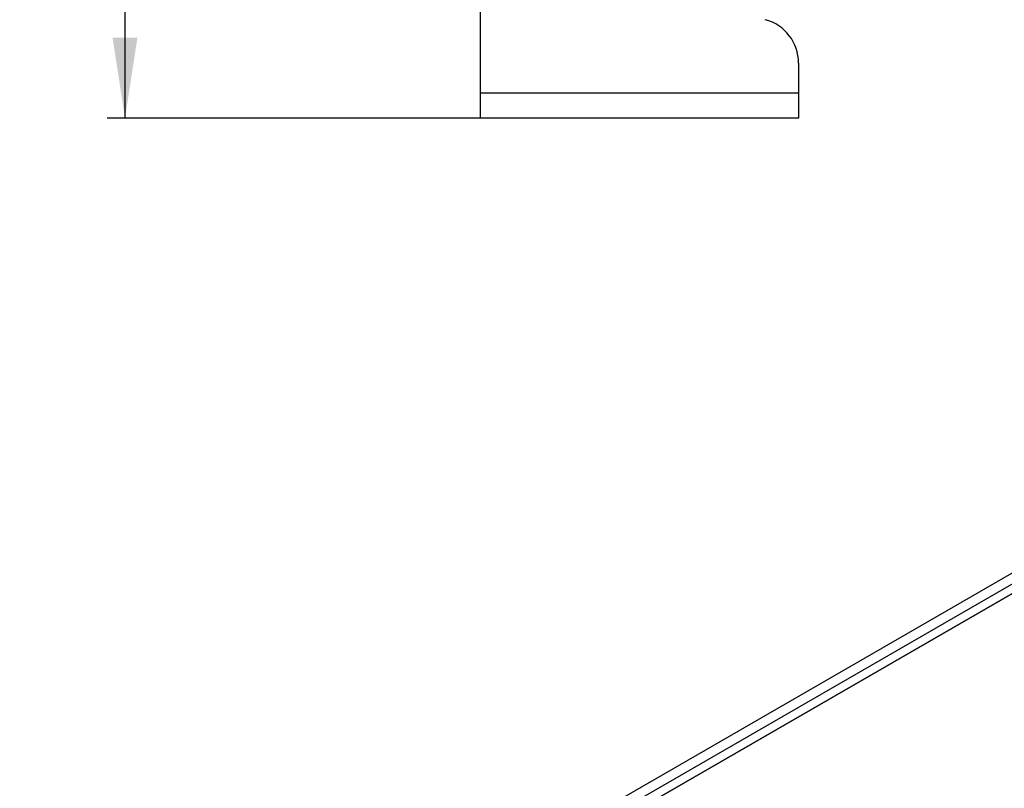
# Model space of a CAD drawing. Units: millimetres. Extents: x 0 to 420, y 0 to 297.
# Drawn here: x 264 to 319, y 150 to 193 of the extents above; entities that cross this region are included whole.
import ezdxf

# ---------------------------------------------------------------- set-up
doc = ezdxf.new("R2010")
doc.units = ezdxf.units.MM
doc.layers.add('ЧЕРТЕЖ', color=7, linetype='Continuous')
doc.styles.add('SLDTEXTSTYLE1', font='TXT', dxfattribs={"width": 0.7})
doc.dimstyles.new('SLDDIMSTYLE0', dxfattribs={"dimtxt": 4.5, "dimasz": 4.5, "dimexe": 0, "dimexo": 0.0625, "dimgap": 1.125, "dimtad": 2, "dimlfac": 2, "dimrnd": 1e-09, "dimzin": 12, "dimdsep": 46, "dimtxsty": 'SLDTEXTSTYLE1', "dimsah": 1, "dimcen": 0.09, "dimadec": 0, "dimazin": 3, "dimtfac": 1, "dimtdec": 3, "dimtofl": 0, "dimtmove": 0, "dimatfit": 3, "dimfxl": 0, "dimfrac": 2, "dimtolj": 1, "dimtzin": 12, "dimarcsym": 0})

# ---------------------------------------------------------------- blocks, each defined once
blk = doc.blocks.new('_D_1')
at = {"layer": 'ЧЕРТЕЖ', "color": 7}
for p, q in [((283.313, 246.382), (269.215, 246.382)), ((270.215, 246.382), (270.215, 187.382)), ((289.994, 187.382), (269.215, 187.382))]:
    blk.add_line(p, q, dxfattribs=at)
for points in [[(270.215, 246.382), (269.523, 241.882), (270.908, 241.882)], [(270.215, 187.382), (270.908, 191.882), (269.523, 191.882)]]:
    blk.add_solid(points, dxfattribs=at)
at = {"layer": 'ЧЕРТЕЖ', "color": 7, "insert": (264.414, 214.135), "char_height": 4.5, "attachment_point": 1, "rotation": 90, "style": 'SLDTEXTSTYLE1'}
blk.add_mtext('118', dxfattribs=at)

msp = doc.modelspace()

# ---------------------------------------------------------------- linework, layer by layer
at = {"color": 7, "linetype": 'Continuous', "lineweight": 25}
for p, q in [((290.004, 200.2749), (290.004, 188.7815)), ((267.4976, 131.9335), (368.9674, 190.5107)), ((307.754, 190.4632), (307.754, 188.7815)), ((267.4976, 131.3211), (368.9674, 189.8983)), ((368.7199, 189.2247), (267.6037, 130.8515)), ((267.9572, 131.0557), (368.6139, 189.1635)), ((307.754, 188.7815), (290.004, 188.7815)), ((290.004, 188.7815), (290.004, 187.3815)), ((307.754, 188.7815), (307.754, 187.3815)), ((307.754, 187.3815), (290.004, 187.3815))]:
    msp.add_line(p, q, dxfattribs=at)
msp.add_arc((305.254, 190.4632), 2.5, 0, 75, dxfattribs=at)

# ---------------------------------------------------------------- dimensions: what is measured, and where the dimension line sits
at = {"layer": 'ЧЕРТЕЖ', "color": 7}
dim = msp.add_linear_dim(base=(270.2152, 187.3815), p1=(283.3231, 246.3815), p2=(290.004, 187.3815), angle=90, dimstyle='SLDDIMSTYLE0', dxfattribs=at)
dim.commit()
dim.dimension.update_dxf_attribs({"geometry": '_D_1', "text_midpoint": (270.2152, 216.8815), "dimtype": 160})

doc.saveas('drawing.dxf')
